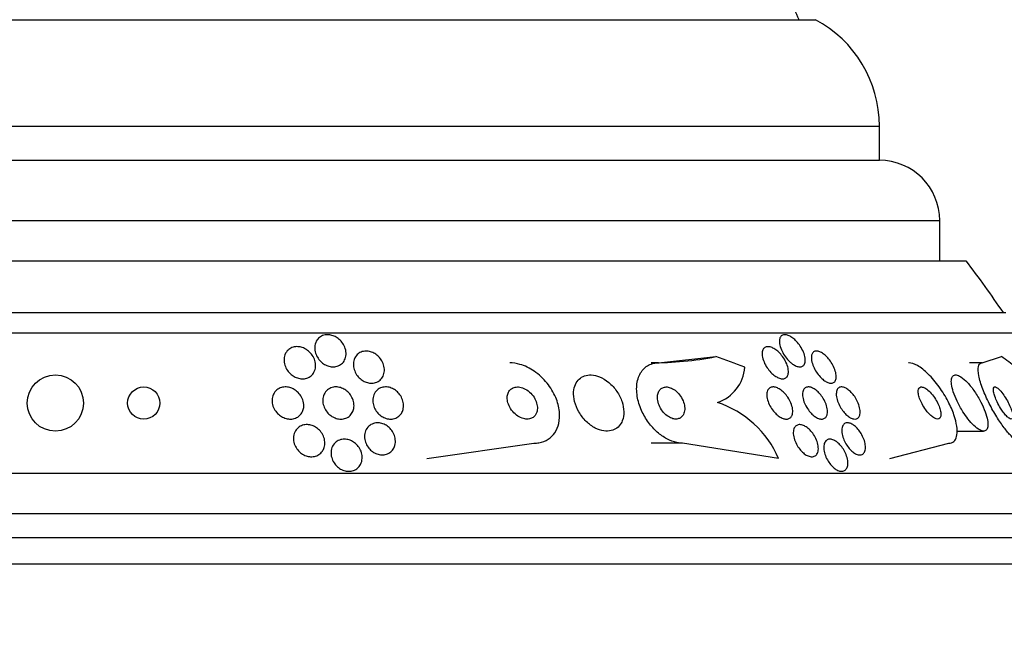
# Model space of a CAD drawing. Units: millimetres. Extents: x 0 to 1190, y 0 to 1399.
# Drawn here: x 810 to 835, y 789 to 804 of the extents above; entities that cross this region are included whole.
import ezdxf
from ezdxf import colors
from ezdxf.entities.mleader import LeaderData, LeaderLine
from ezdxf.math import Vec2, Vec3

# ---------------------------------------------------------------- set-up
doc = ezdxf.new("R2010")
doc.units = ezdxf.units.MM
doc.layers.add('DV1_Défaut', color=7, linetype='Continuous')
doc.layers.add('Défaut', color=7, linetype='Continuous')

# ---------------------------------------------------------------- blocks, each defined once
blk = doc.blocks.new('_DOT')
at = {"color": 0}
blk.add_line((0, 0), (-1, 0), dxfattribs=at)
at = {"color": 0, "const_width": 0.333}
blk.add_lwpolyline([(-0.1665, 0, 1), (0.1665, 0, 1)], format="xyb", close=True, dxfattribs=at)
blk = doc.blocks.new('SE')
at = {"layer": 'DV1_Défaut', "color": 7, "linetype": 'Continuous'}
for p, q in [((792.432, 804.492), (830.245, 804.492)), ((790.839, 801.842), (831.839, 801.842)), ((831.839, 800.992), (831.839, 801.842)), ((790.839, 800.992), (831.839, 800.992)), ((789.339, 799.492), (833.339, 799.492)), ((833.339, 798.492), (833.339, 799.492)), ((788.684, 798.492), (833.993, 798.492)), ((787.693, 797.2), (834.984, 797.2)), ((787.362, 796.7), (835.315, 796.7)), ((826.342, 795.95), (827.77, 796.105)), ((834.394, 795.95), (834.878, 796.105)), ((826.342, 795.95), (826.156, 795.95)), ((834.394, 795.95), (834.08, 795.95)), ((833.767, 794.25), (834.431, 794.25)), ((820.576, 793.569), (823.236, 793.95)), ((826.939, 793.95), (826.156, 793.95)), ((829.329, 793.569), (826.939, 793.95)), ((832.094, 793.569), (833.569, 793.95)), ((785.433, 793.2), (837.244, 793.2)), ((784.993, 792.2), (837.684, 792.2)), ((784.75, 791.6), (837.927, 791.6)), ((784.505, 790.95), (838.172, 790.95))]:
    blk.add_line(p, q, dxfattribs=at)
for centre, radius in [((811.328, 794.95), 0.7), ((813.527, 794.95), 0.4)]:
    blk.add_circle(centre, radius, dxfattribs=at)
for centre, radius, start, end in [((811.339, 796.232), 20.26, 24.0612, 27.3231), ((828.839, 801.842), 3, 0, 62.0471), ((831.839, 799.492), 1.5, 0, 90), ((811.339, 781.2), 28.5, 34.1529, 37.3532), ((827.499, 795.908), 0.991, 287.979, 356.2072), ((827.012, 792.57), 2.523, 23.3385, 71.6866)]:
    blk.add_arc(centre, radius, start, end, dxfattribs=at)
for centre, major_axis, ratio, start_param, end_param in [((826.156, 807.95), (0, -12), 0.841511, 0, 0.160569), ((824.304, 781.2), (0, 15.463), 0.841511, 5.955865, 6.013581), ((833.165, 781.2), (0, 15.463), 0.415848, -0.32732, -0.269604)]:
    blk.add_ellipse(centre, major_axis=major_axis, ratio=ratio, start_param=start_param, end_param=end_param, dxfattribs=at)
for points, knots in [([(818.54, 796.051), (818.526, 796.013), (818.504, 795.977), (818.475, 795.946), (818.447, 795.916), (818.41, 795.891), (818.369, 795.874), (818.332, 795.859), (818.291, 795.851), (818.249, 795.85), (818.212, 795.85), (818.173, 795.855), (818.135, 795.865), (818.098, 795.876), (818.062, 795.891), (818.029, 795.911), (817.993, 795.932), (817.96, 795.957), (817.931, 795.986), (817.898, 796.018), (817.87, 796.054), (817.848, 796.092), (817.822, 796.136), (817.804, 796.182), (817.793, 796.228), (817.782, 796.279), (817.779, 796.331), (817.787, 796.38), (817.795, 796.431), (817.813, 796.479), (817.842, 796.52), (817.864, 796.551), (817.892, 796.579), (817.925, 796.6), (817.959, 796.621), (817.998, 796.637), (818.041, 796.645), (818.078, 796.651), (818.118, 796.652), (818.157, 796.646), (818.194, 796.641), (818.232, 796.63), (818.267, 796.615), (818.303, 796.599), (818.338, 796.578), (818.369, 796.554), (818.403, 796.528), (818.434, 796.496), (818.46, 796.463), (818.49, 796.425), (818.514, 796.383), (818.531, 796.34), (818.55, 796.292), (818.561, 796.241), (818.563, 796.192), (818.564, 796.143), (818.557, 796.095), (818.54, 796.051)], [0, 0, 0, 0, 0.055049, 0.055049, 0.055049, 0.11059, 0.11059, 0.11059, 0.159146, 0.159146, 0.159146, 0.20209, 0.20209, 0.20209, 0.244423, 0.244423, 0.244423, 0.290128, 0.290128, 0.290128, 0.342076, 0.342076, 0.342076, 0.401805, 0.401805, 0.401805, 0.468209, 0.468209, 0.468209, 0.536102, 0.536102, 0.536102, 0.58674, 0.58674, 0.58674, 0.6378, 0.6378, 0.6378, 0.682496, 0.682496, 0.682496, 0.724237, 0.724237, 0.724237, 0.767713, 0.767713, 0.767713, 0.816388, 0.816388, 0.816388, 0.872539, 0.872539, 0.872539, 0.936379, 0.936379, 0.936379, 1, 1, 1, 1]), ([(829.608, 795.977), (829.568, 796.014), (829.531, 796.056), (829.498, 796.101), (829.466, 796.145), (829.438, 796.192), (829.415, 796.239), (829.39, 796.29), (829.371, 796.343), (829.36, 796.391), (829.349, 796.441), (829.346, 796.489), (829.352, 796.529), (829.357, 796.558), (829.368, 796.585), (829.383, 796.605), (829.399, 796.625), (829.421, 796.64), (829.448, 796.646), (829.471, 796.652), (829.499, 796.651), (829.528, 796.645), (829.555, 796.639), (829.584, 796.627), (829.614, 796.611), (829.644, 796.595), (829.675, 796.573), (829.705, 796.549), (829.738, 796.521), (829.77, 796.489), (829.8, 796.455), (829.833, 796.416), (829.864, 796.374), (829.89, 796.33), (829.92, 796.281), (829.944, 796.231), (829.962, 796.181), (829.98, 796.129), (829.991, 796.078), (829.993, 796.032), (829.995, 795.988), (829.988, 795.948), (829.972, 795.918), (829.961, 795.896), (829.945, 795.878), (829.924, 795.866), (829.904, 795.855), (829.878, 795.849), (829.85, 795.85), (829.825, 795.851), (829.796, 795.858), (829.767, 795.87), (829.738, 795.882), (829.707, 795.899), (829.678, 795.92), (829.654, 795.937), (829.63, 795.956), (829.608, 795.977)], [0, 0, 0, 0, 0.060873, 0.060873, 0.060873, 0.121411, 0.121411, 0.121411, 0.188197, 0.188197, 0.188197, 0.255953, 0.255953, 0.255953, 0.305945, 0.305945, 0.305945, 0.35634, 0.35634, 0.35634, 0.400674, 0.400674, 0.400674, 0.442432, 0.442432, 0.442432, 0.486211, 0.486211, 0.486211, 0.535395, 0.535395, 0.535395, 0.592162, 0.592162, 0.592162, 0.656518, 0.656518, 0.656518, 0.72468, 0.72468, 0.72468, 0.789277, 0.789277, 0.789277, 0.835008, 0.835008, 0.835008, 0.88097, 0.88097, 0.88097, 0.923364, 0.923364, 0.923364, 0.965867, 0.965867, 0.965867, 1, 1, 1, 1]), ([(817.765, 795.717), (817.747, 795.683), (817.722, 795.652), (817.692, 795.627), (817.661, 795.601), (817.624, 795.581), (817.584, 795.568), (817.547, 795.557), (817.506, 795.552), (817.466, 795.553), (817.428, 795.555), (817.39, 795.562), (817.353, 795.574), (817.315, 795.586), (817.279, 795.604), (817.246, 795.625), (817.21, 795.648), (817.176, 795.676), (817.148, 795.707), (817.115, 795.742), (817.088, 795.782), (817.068, 795.822), (817.045, 795.868), (817.029, 795.917), (817.022, 795.965), (817.015, 796.017), (817.018, 796.07), (817.031, 796.118), (817.044, 796.166), (817.067, 796.211), (817.1, 796.249), (817.125, 796.276), (817.155, 796.299), (817.189, 796.317), (817.223, 796.334), (817.263, 796.346), (817.304, 796.351), (817.341, 796.355), (817.381, 796.353), (817.419, 796.346), (817.456, 796.338), (817.494, 796.326), (817.528, 796.309), (817.565, 796.291), (817.6, 796.268), (817.631, 796.242), (817.666, 796.212), (817.697, 796.178), (817.722, 796.142), (817.75, 796.101), (817.772, 796.056), (817.786, 796.01), (817.802, 795.96), (817.808, 795.908), (817.805, 795.858), (817.801, 795.808), (817.788, 795.76), (817.765, 795.717)], [0, 0, 0, 0, 0.050814, 0.050814, 0.050814, 0.102012, 0.102012, 0.102012, 0.148092, 0.148092, 0.148092, 0.190707, 0.190707, 0.190707, 0.234289, 0.234289, 0.234289, 0.282279, 0.282279, 0.282279, 0.337047, 0.337047, 0.337047, 0.399261, 0.399261, 0.399261, 0.466433, 0.466433, 0.466433, 0.532253, 0.532253, 0.532253, 0.579933, 0.579933, 0.579933, 0.627915, 0.627915, 0.627915, 0.67128, 0.67128, 0.67128, 0.713641, 0.713641, 0.713641, 0.75907, 0.75907, 0.75907, 0.810512, 0.810512, 0.810512, 0.869533, 0.869533, 0.869533, 0.935102, 0.935102, 0.935102, 1, 1, 1, 1]), ([(829.573, 795.711), (829.571, 795.678), (829.564, 795.647), (829.55, 795.623), (829.537, 795.598), (829.517, 795.579), (829.493, 795.567), (829.471, 795.556), (829.444, 795.551), (829.415, 795.553), (829.388, 795.555), (829.358, 795.563), (829.328, 795.575), (829.298, 795.588), (829.266, 795.606), (829.236, 795.628), (829.202, 795.652), (829.17, 795.68), (829.139, 795.712), (829.105, 795.747), (829.073, 795.787), (829.045, 795.828), (829.013, 795.874), (828.986, 795.924), (828.966, 795.972), (828.944, 796.024), (828.928, 796.076), (828.922, 796.125), (828.916, 796.172), (828.917, 796.217), (828.929, 796.253), (828.937, 796.28), (828.951, 796.303), (828.969, 796.319), (828.988, 796.336), (829.012, 796.347), (829.039, 796.351), (829.064, 796.355), (829.093, 796.352), (829.122, 796.345), (829.151, 796.337), (829.182, 796.324), (829.212, 796.306), (829.244, 796.288), (829.277, 796.264), (829.307, 796.238), (829.342, 796.208), (829.375, 796.173), (829.405, 796.137), (829.438, 796.095), (829.469, 796.049), (829.494, 796.004), (829.521, 795.953), (829.543, 795.901), (829.556, 795.851), (829.57, 795.802), (829.576, 795.753), (829.573, 795.711)], [0, 0, 0, 0, 0.050374, 0.050374, 0.050374, 0.10112, 0.10112, 0.10112, 0.146933, 0.146933, 0.146933, 0.189502, 0.189502, 0.189502, 0.233214, 0.233214, 0.233214, 0.281462, 0.281462, 0.281462, 0.336561, 0.336561, 0.336561, 0.399076, 0.399076, 0.399076, 0.466345, 0.466345, 0.466345, 0.531929, 0.531929, 0.531929, 0.579281, 0.579281, 0.579281, 0.626922, 0.626922, 0.626922, 0.670133, 0.670133, 0.670133, 0.712555, 0.712555, 0.712555, 0.758201, 0.758201, 0.758201, 0.809967, 0.809967, 0.809967, 0.869335, 0.869335, 0.869335, 0.935115, 0.935115, 0.935115, 1, 1, 1, 1]), ([(819.483, 795.618), (819.465, 795.582), (819.441, 795.548), (819.41, 795.521), (819.38, 795.494), (819.341, 795.471), (819.299, 795.458), (819.262, 795.446), (819.22, 795.441), (819.178, 795.443), (819.141, 795.445), (819.102, 795.453), (819.065, 795.466), (819.029, 795.479), (818.993, 795.498), (818.961, 795.52), (818.927, 795.543), (818.895, 795.571), (818.868, 795.602), (818.838, 795.636), (818.812, 795.674), (818.793, 795.714), (818.771, 795.758), (818.757, 795.806), (818.75, 795.852), (818.742, 795.903), (818.744, 795.954), (818.756, 796.001), (818.767, 796.05), (818.789, 796.095), (818.821, 796.133), (818.845, 796.162), (818.875, 796.187), (818.909, 796.206), (818.944, 796.224), (818.985, 796.237), (819.028, 796.241), (819.065, 796.245), (819.106, 796.242), (819.145, 796.234), (819.182, 796.226), (819.218, 796.212), (819.252, 796.194), (819.288, 796.176), (819.321, 796.152), (819.351, 796.126), (819.384, 796.097), (819.412, 796.063), (819.436, 796.028), (819.462, 795.988), (819.483, 795.944), (819.496, 795.901), (819.511, 795.852), (819.518, 795.801), (819.516, 795.753), (819.513, 795.706), (819.502, 795.66), (819.483, 795.618)], [0, 0, 0, 0, 0.054641, 0.054641, 0.054641, 0.109736, 0.109736, 0.109736, 0.158398, 0.158398, 0.158398, 0.20186, 0.20186, 0.20186, 0.244815, 0.244815, 0.244815, 0.291063, 0.291063, 0.291063, 0.343326, 0.343326, 0.343326, 0.402963, 0.402963, 0.402963, 0.468744, 0.468744, 0.468744, 0.535648, 0.535648, 0.535648, 0.586289, 0.586289, 0.586289, 0.637322, 0.637322, 0.637322, 0.682369, 0.682369, 0.682369, 0.724734, 0.724734, 0.724734, 0.768862, 0.768862, 0.768862, 0.818047, 0.818047, 0.818047, 0.874383, 0.874383, 0.874383, 0.937889, 0.937889, 0.937889, 1, 1, 1, 1]), ([(830.764, 795.612), (830.764, 795.577), (830.759, 795.544), (830.747, 795.517), (830.736, 795.49), (830.718, 795.469), (830.694, 795.457), (830.673, 795.445), (830.647, 795.441), (830.619, 795.444), (830.593, 795.446), (830.565, 795.454), (830.536, 795.468), (830.507, 795.481), (830.478, 795.5), (830.449, 795.522), (830.418, 795.546), (830.388, 795.575), (830.36, 795.606), (830.328, 795.641), (830.299, 795.679), (830.273, 795.719), (830.243, 795.764), (830.218, 795.811), (830.198, 795.858), (830.176, 795.909), (830.16, 795.96), (830.152, 796.007), (830.144, 796.055), (830.144, 796.1), (830.152, 796.138), (830.158, 796.166), (830.17, 796.19), (830.187, 796.208), (830.204, 796.226), (830.227, 796.238), (830.254, 796.241), (830.277, 796.245), (830.305, 796.242), (830.334, 796.233), (830.361, 796.224), (830.39, 796.21), (830.418, 796.192), (830.448, 796.173), (830.478, 796.149), (830.507, 796.123), (830.539, 796.093), (830.569, 796.059), (830.596, 796.023), (830.628, 795.983), (830.656, 795.939), (830.68, 795.895), (830.706, 795.846), (830.727, 795.795), (830.741, 795.747), (830.755, 795.7), (830.763, 795.653), (830.764, 795.612)], [0, 0, 0, 0, 0.054174, 0.054174, 0.054174, 0.108793, 0.108793, 0.108793, 0.157135, 0.157135, 0.157135, 0.200486, 0.200486, 0.200486, 0.24351, 0.24351, 0.24351, 0.289956, 0.289956, 0.289956, 0.342505, 0.342505, 0.342505, 0.402439, 0.402439, 0.402439, 0.468391, 0.468391, 0.468391, 0.535188, 0.535188, 0.535188, 0.585471, 0.585471, 0.585471, 0.636135, 0.636135, 0.636135, 0.680974, 0.680974, 0.680974, 0.723332, 0.723332, 0.723332, 0.767605, 0.767605, 0.767605, 0.817044, 0.817044, 0.817044, 0.873682, 0.873682, 0.873682, 0.937428, 0.937428, 0.937428, 1, 1, 1, 1]), ([(823.236, 793.95), (823.28, 793.95), (823.323, 793.954), (823.364, 793.961), (823.448, 793.976), (823.526, 794.006), (823.592, 794.049), (823.658, 794.091), (823.715, 794.147), (823.758, 794.211), (823.805, 794.279), (823.838, 794.359), (823.857, 794.443), (823.879, 794.536), (823.884, 794.638), (823.873, 794.74), (823.861, 794.855), (823.829, 794.974), (823.781, 795.088), (823.728, 795.213), (823.655, 795.336), (823.565, 795.446), (823.475, 795.558), (823.365, 795.661), (823.246, 795.743), (823.136, 795.818), (823.013, 795.878), (822.891, 795.913), (822.807, 795.937), (822.721, 795.95), (822.64, 795.95)], [0, 0, 0, 0, 0.043945, 0.043945, 0.043945, 0.133071, 0.133071, 0.133071, 0.221399, 0.221399, 0.221399, 0.315689, 0.315689, 0.315689, 0.420778, 0.420778, 0.420778, 0.538886, 0.538886, 0.538886, 0.667579, 0.667579, 0.667579, 0.797974, 0.797974, 0.797974, 0.917657, 0.917657, 0.917657, 1, 1, 1, 1]), ([(826.939, 793.95), (826.894, 793.95), (826.846, 793.955), (826.799, 793.965), (826.716, 793.982), (826.63, 794.014), (826.547, 794.059), (826.465, 794.103), (826.384, 794.161), (826.31, 794.226), (826.231, 794.297), (826.158, 794.378), (826.095, 794.463), (826.024, 794.558), (825.965, 794.662), (825.919, 794.765), (825.867, 794.881), (825.831, 795.001), (825.812, 795.116), (825.791, 795.24), (825.79, 795.362), (825.811, 795.472), (825.831, 795.582), (825.873, 795.682), (825.935, 795.761), (825.992, 795.833), (826.069, 795.889), (826.158, 795.92), (826.215, 795.94), (826.277, 795.95), (826.342, 795.95)], [0, 0, 0, 0, 0.050974, 0.050974, 0.050974, 0.139765, 0.139765, 0.139765, 0.228331, 0.228331, 0.228331, 0.323296, 0.323296, 0.323296, 0.429337, 0.429337, 0.429337, 0.548408, 0.548408, 0.548408, 0.67762, 0.67762, 0.67762, 0.807626, 0.807626, 0.807626, 0.926083, 0.926083, 0.926083, 1, 1, 1, 1]), ([(833.569, 793.95), (833.579, 793.95), (833.589, 793.951), (833.598, 793.952), (833.645, 793.958), (833.685, 793.981), (833.713, 794.017), (833.741, 794.052), (833.76, 794.101), (833.768, 794.159), (833.777, 794.22), (833.776, 794.293), (833.764, 794.372), (833.752, 794.458), (833.728, 794.554), (833.694, 794.652), (833.657, 794.762), (833.607, 794.877), (833.548, 794.989), (833.484, 795.112), (833.408, 795.236), (833.326, 795.35), (833.241, 795.468), (833.147, 795.579), (833.052, 795.671), (832.962, 795.758), (832.869, 795.832), (832.783, 795.88), (832.708, 795.923), (832.636, 795.947), (832.575, 795.95), (832.572, 795.95), (832.568, 795.95), (832.564, 795.95)], [0, 0, 0, 0, 0.018139, 0.018139, 0.018139, 0.108747, 0.108747, 0.108747, 0.19656, 0.19656, 0.19656, 0.288659, 0.288659, 0.288659, 0.390426, 0.390426, 0.390426, 0.504961, 0.504961, 0.504961, 0.631367, 0.631367, 0.631367, 0.762552, 0.762552, 0.762552, 0.886331, 0.886331, 0.886331, 0.99357, 0.99357, 0.99357, 1, 1, 1, 1]), ([(835.398, 793.95), (835.397, 793.95), (835.396, 793.95), (835.394, 793.95), (835.359, 793.952), (835.315, 793.969), (835.267, 794.001), (835.22, 794.032), (835.168, 794.078), (835.114, 794.133), (835.059, 794.19), (835, 794.259), (834.943, 794.335), (834.881, 794.418), (834.818, 794.51), (834.759, 794.605), (834.693, 794.711), (834.63, 794.824), (834.574, 794.934), (834.512, 795.057), (834.457, 795.18), (834.413, 795.295), (834.368, 795.416), (834.333, 795.53), (834.313, 795.628), (834.294, 795.721), (834.289, 795.801), (834.301, 795.858), (834.311, 795.907), (834.335, 795.939), (834.371, 795.948), (834.378, 795.949), (834.386, 795.95), (834.394, 795.95)], [0, 0, 0, 0, 0.003541, 0.003541, 0.003541, 0.095323, 0.095323, 0.095323, 0.183078, 0.183078, 0.183078, 0.274129, 0.274129, 0.274129, 0.37415, 0.37415, 0.37415, 0.486665, 0.486665, 0.486665, 0.611547, 0.611547, 0.611547, 0.742726, 0.742726, 0.742726, 0.868443, 0.868443, 0.868443, 0.97839, 0.97839, 0.97839, 1, 1, 1, 1]), ([(825.439, 794.509), (825.466, 794.576), (825.478, 794.654), (825.476, 794.733), (825.474, 794.813), (825.459, 794.897), (825.432, 794.98), (825.402, 795.068), (825.358, 795.157), (825.302, 795.239), (825.247, 795.321), (825.178, 795.398), (825.101, 795.462), (825.031, 795.52), (824.953, 795.569), (824.873, 795.601), (824.805, 795.629), (824.734, 795.646), (824.667, 795.65), (824.607, 795.653), (824.549, 795.645), (824.498, 795.627), (824.448, 795.609), (824.403, 795.582), (824.366, 795.547), (824.326, 795.511), (824.295, 795.465), (824.272, 795.414), (824.247, 795.358), (824.233, 795.293), (824.228, 795.226), (824.224, 795.151), (824.232, 795.07), (824.252, 794.99), (824.274, 794.902), (824.31, 794.813), (824.359, 794.729), (824.408, 794.643), (824.471, 794.561), (824.543, 794.491), (824.61, 794.426), (824.687, 794.368), (824.767, 794.327), (824.837, 794.291), (824.91, 794.266), (824.981, 794.256), (825.043, 794.247), (825.105, 794.249), (825.161, 794.262), (825.214, 794.274), (825.263, 794.297), (825.304, 794.327), (825.347, 794.359), (825.383, 794.4), (825.41, 794.447), (825.421, 794.467), (825.431, 794.487), (825.439, 794.509)], [0, 0, 0, 0, 0.060624, 0.060624, 0.060624, 0.121003, 0.121003, 0.121003, 0.185671, 0.185671, 0.185671, 0.250071, 0.250071, 0.250071, 0.308393, 0.308393, 0.308393, 0.358505, 0.358505, 0.358505, 0.403285, 0.403285, 0.403285, 0.447214, 0.447214, 0.447214, 0.493981, 0.493981, 0.493981, 0.546163, 0.546163, 0.546163, 0.604899, 0.604899, 0.604899, 0.66889, 0.66889, 0.66889, 0.733704, 0.733704, 0.733704, 0.793513, 0.793513, 0.793513, 0.845383, 0.845383, 0.845383, 0.891252, 0.891252, 0.891252, 0.93524, 0.93524, 0.93524, 0.981051, 0.981051, 0.981051, 1, 1, 1, 1]), ([(834.043, 794.553), (834.092, 794.491), (834.142, 794.434), (834.192, 794.387), (834.241, 794.341), (834.291, 794.303), (834.335, 794.279), (834.375, 794.258), (834.412, 794.248), (834.442, 794.251), (834.47, 794.253), (834.492, 794.266), (834.508, 794.288), (834.524, 794.311), (834.534, 794.343), (834.537, 794.382), (834.541, 794.424), (834.537, 794.475), (834.527, 794.53), (834.516, 794.591), (834.496, 794.66), (834.471, 794.73), (834.443, 794.809), (834.406, 794.893), (834.364, 794.975), (834.318, 795.063), (834.265, 795.152), (834.208, 795.235), (834.152, 795.316), (834.091, 795.394), (834.03, 795.458), (833.974, 795.517), (833.918, 795.566), (833.867, 795.6), (833.823, 795.628), (833.781, 795.646), (833.747, 795.649), (833.716, 795.653), (833.69, 795.645), (833.671, 795.628), (833.652, 795.611), (833.639, 795.583), (833.633, 795.549), (833.626, 795.513), (833.627, 795.467), (833.634, 795.417), (833.641, 795.361), (833.656, 795.297), (833.678, 795.23), (833.702, 795.155), (833.734, 795.075), (833.773, 794.994), (833.814, 794.907), (833.863, 794.817), (833.917, 794.733), (833.956, 794.67), (833.999, 794.609), (834.043, 794.553)], [0, 0, 0, 0, 0.052815, 0.052815, 0.052815, 0.105983, 0.105983, 0.105983, 0.154257, 0.154257, 0.154257, 0.19876, 0.19876, 0.19876, 0.243407, 0.243407, 0.243407, 0.291417, 0.291417, 0.291417, 0.345014, 0.345014, 0.345014, 0.404975, 0.404975, 0.404975, 0.469577, 0.469577, 0.469577, 0.534013, 0.534013, 0.534013, 0.592456, 0.592456, 0.592456, 0.642682, 0.642682, 0.642682, 0.6875, 0.6875, 0.6875, 0.731391, 0.731391, 0.731391, 0.778063, 0.778063, 0.778063, 0.830111, 0.830111, 0.830111, 0.888708, 0.888708, 0.888708, 0.952609, 0.952609, 0.952609, 1, 1, 1, 1]), ([(817.478, 794.735), (817.461, 794.7), (817.438, 794.666), (817.408, 794.639), (817.379, 794.611), (817.343, 794.588), (817.303, 794.573), (817.266, 794.559), (817.226, 794.551), (817.185, 794.55), (817.146, 794.55), (817.107, 794.555), (817.069, 794.565), (817.03, 794.576), (816.992, 794.593), (816.958, 794.613), (816.921, 794.635), (816.886, 794.663), (816.857, 794.693), (816.824, 794.727), (816.796, 794.766), (816.774, 794.806), (816.751, 794.851), (816.734, 794.899), (816.727, 794.947), (816.718, 794.998), (816.719, 795.05), (816.731, 795.098), (816.742, 795.145), (816.763, 795.191), (816.793, 795.229), (816.82, 795.264), (816.856, 795.293), (816.897, 795.314), (816.933, 795.332), (816.974, 795.344), (817.015, 795.348), (817.053, 795.352), (817.093, 795.35), (817.132, 795.342), (817.171, 795.335), (817.209, 795.321), (817.244, 795.303), (817.282, 795.284), (817.317, 795.26), (817.348, 795.232), (817.383, 795.201), (817.413, 795.166), (817.437, 795.128), (817.464, 795.085), (817.485, 795.039), (817.497, 794.993), (817.51, 794.943), (817.514, 794.891), (817.508, 794.842), (817.503, 794.805), (817.493, 794.769), (817.478, 794.735)], [0, 0, 0, 0, 0.051634, 0.051634, 0.051634, 0.103605, 0.103605, 0.103605, 0.151004, 0.151004, 0.151004, 0.195149, 0.195149, 0.195149, 0.239968, 0.239968, 0.239968, 0.288601, 0.288601, 0.288601, 0.343143, 0.343143, 0.343143, 0.404073, 0.404073, 0.404073, 0.469153, 0.469153, 0.469153, 0.53312, 0.53312, 0.53312, 0.590368, 0.590368, 0.590368, 0.639529, 0.639529, 0.639529, 0.683927, 0.683927, 0.683927, 0.727988, 0.727988, 0.727988, 0.77524, 0.77524, 0.77524, 0.828121, 0.828121, 0.828121, 0.887573, 0.887573, 0.887573, 0.951995, 0.951995, 0.951995, 1, 1, 1, 1]), ([(818.732, 794.739), (818.715, 794.702), (818.692, 794.668), (818.662, 794.639), (818.632, 794.61), (818.596, 794.587), (818.555, 794.572), (818.518, 794.558), (818.477, 794.55), (818.435, 794.55), (818.396, 794.55), (818.357, 794.556), (818.319, 794.568), (818.281, 794.58), (818.244, 794.597), (818.21, 794.618), (818.174, 794.641), (818.141, 794.668), (818.113, 794.699), (818.082, 794.733), (818.055, 794.771), (818.035, 794.81), (818.012, 794.855), (817.997, 794.902), (817.989, 794.948), (817.981, 794.998), (817.982, 795.049), (817.993, 795.097), (818.004, 795.145), (818.024, 795.19), (818.054, 795.229), (818.081, 795.264), (818.117, 795.294), (818.159, 795.315), (818.195, 795.333), (818.236, 795.345), (818.279, 795.349), (818.317, 795.352), (818.358, 795.349), (818.397, 795.34), (818.434, 795.332), (818.472, 795.318), (818.507, 795.299), (818.543, 795.279), (818.577, 795.255), (818.607, 795.227), (818.64, 795.196), (818.669, 795.16), (818.692, 795.123), (818.718, 795.082), (818.737, 795.036), (818.748, 794.991), (818.761, 794.942), (818.765, 794.891), (818.759, 794.843), (818.755, 794.807), (818.746, 794.772), (818.732, 794.739)], [0, 0, 0, 0, 0.053849, 0.053849, 0.053849, 0.10807, 0.10807, 0.10807, 0.157023, 0.157023, 0.157023, 0.201689, 0.201689, 0.201689, 0.246095, 0.246095, 0.246095, 0.293602, 0.293602, 0.293602, 0.346569, 0.346569, 0.346569, 0.405949, 0.405949, 0.405949, 0.470275, 0.470275, 0.470275, 0.534971, 0.534971, 0.534971, 0.594161, 0.594161, 0.594161, 0.645171, 0.645171, 0.645171, 0.690407, 0.690407, 0.690407, 0.73427, 0.73427, 0.73427, 0.780529, 0.780529, 0.780529, 0.831876, 0.831876, 0.831876, 0.889689, 0.889689, 0.889689, 0.953101, 0.953101, 0.953101, 1, 1, 1, 1]), ([(819.955, 794.718), (819.936, 794.682), (819.911, 794.65), (819.879, 794.623), (819.848, 794.597), (819.809, 794.576), (819.767, 794.564), (819.729, 794.552), (819.687, 794.548), (819.645, 794.551), (819.607, 794.554), (819.568, 794.563), (819.531, 794.578), (819.494, 794.592), (819.459, 794.612), (819.427, 794.635), (819.393, 794.66), (819.362, 794.69), (819.336, 794.722), (819.307, 794.757), (819.283, 794.796), (819.266, 794.837), (819.246, 794.882), (819.234, 794.929), (819.23, 794.975), (819.225, 795.025), (819.229, 795.075), (819.243, 795.121), (819.256, 795.167), (819.279, 795.211), (819.311, 795.247), (819.341, 795.28), (819.378, 795.308), (819.422, 795.325), (819.459, 795.341), (819.501, 795.35), (819.544, 795.35), (819.583, 795.351), (819.623, 795.345), (819.661, 795.333), (819.698, 795.322), (819.735, 795.305), (819.768, 795.284), (819.803, 795.262), (819.835, 795.235), (819.862, 795.205), (819.893, 795.172), (819.919, 795.136), (819.939, 795.098), (819.962, 795.055), (819.978, 795.009), (819.986, 794.964), (819.996, 794.915), (819.996, 794.864), (819.988, 794.817), (819.982, 794.783), (819.971, 794.749), (819.955, 794.718)], [0, 0, 0, 0, 0.054533, 0.054533, 0.054533, 0.109452, 0.109452, 0.109452, 0.158844, 0.158844, 0.158844, 0.203602, 0.203602, 0.203602, 0.247816, 0.247816, 0.247816, 0.294945, 0.294945, 0.294945, 0.347444, 0.347444, 0.347444, 0.406415, 0.406415, 0.406415, 0.470603, 0.470603, 0.470603, 0.535601, 0.535601, 0.535601, 0.595412, 0.595412, 0.595412, 0.646956, 0.646956, 0.646956, 0.692379, 0.692379, 0.692379, 0.736111, 0.736111, 0.736111, 0.782024, 0.782024, 0.782024, 0.83291, 0.83291, 0.83291, 0.890282, 0.890282, 0.890282, 0.953477, 0.953477, 0.953477, 1, 1, 1, 1]), ([(823.298, 794.691), (823.315, 794.728), (823.324, 794.77), (823.325, 794.813), (823.326, 794.856), (823.32, 794.902), (823.307, 794.947), (823.293, 794.996), (823.27, 795.046), (823.241, 795.092), (823.21, 795.14), (823.172, 795.185), (823.128, 795.224), (823.086, 795.261), (823.038, 795.293), (822.988, 795.315), (822.945, 795.334), (822.898, 795.346), (822.854, 795.349), (822.817, 795.352), (822.779, 795.348), (822.746, 795.338), (822.715, 795.328), (822.687, 795.312), (822.664, 795.293), (822.64, 795.272), (822.621, 795.247), (822.607, 795.219), (822.591, 795.189), (822.581, 795.154), (822.577, 795.118), (822.573, 795.077), (822.575, 795.034), (822.584, 794.991), (822.594, 794.943), (822.613, 794.894), (822.637, 794.847), (822.664, 794.798), (822.699, 794.75), (822.739, 794.708), (822.779, 794.667), (822.825, 794.631), (822.874, 794.604), (822.918, 794.58), (822.966, 794.563), (823.012, 794.555), (823.051, 794.548), (823.091, 794.549), (823.127, 794.556), (823.16, 794.563), (823.191, 794.576), (823.217, 794.593), (823.242, 794.611), (823.264, 794.634), (823.281, 794.66), (823.287, 794.67), (823.293, 794.68), (823.298, 794.691)], [0, 0, 0, 0, 0.057479, 0.057479, 0.057479, 0.114643, 0.114643, 0.114643, 0.177392, 0.177392, 0.177392, 0.24305, 0.24305, 0.24305, 0.305632, 0.305632, 0.305632, 0.360296, 0.360296, 0.360296, 0.407394, 0.407394, 0.407394, 0.451081, 0.451081, 0.451081, 0.495665, 0.495665, 0.495665, 0.544379, 0.544379, 0.544379, 0.599312, 0.599312, 0.599312, 0.660772, 0.660772, 0.660772, 0.726139, 0.726139, 0.726139, 0.789825, 0.789825, 0.789825, 0.846426, 0.846426, 0.846426, 0.89509, 0.89509, 0.89509, 0.939312, 0.939312, 0.939312, 0.983389, 0.983389, 0.983389, 1, 1, 1, 1]), ([(826.962, 794.668), (826.98, 794.704), (826.989, 794.746), (826.992, 794.79), (826.994, 794.835), (826.988, 794.883), (826.976, 794.931), (826.963, 794.982), (826.941, 795.034), (826.912, 795.084), (826.884, 795.132), (826.849, 795.179), (826.808, 795.219), (826.772, 795.254), (826.731, 795.285), (826.689, 795.307), (826.653, 795.327), (826.615, 795.34), (826.579, 795.346), (826.546, 795.352), (826.514, 795.351), (826.485, 795.345), (826.457, 795.339), (826.43, 795.327), (826.408, 795.311), (826.384, 795.294), (826.365, 795.271), (826.35, 795.244), (826.333, 795.215), (826.322, 795.18), (826.317, 795.143), (826.312, 795.101), (826.313, 795.055), (826.321, 795.009), (826.33, 794.959), (826.348, 794.906), (826.372, 794.856), (826.397, 794.806), (826.429, 794.757), (826.467, 794.714), (826.502, 794.674), (826.542, 794.639), (826.585, 794.611), (826.621, 794.588), (826.661, 794.57), (826.698, 794.56), (826.732, 794.551), (826.766, 794.548), (826.797, 794.552), (826.827, 794.555), (826.855, 794.564), (826.879, 794.577), (826.904, 794.592), (826.926, 794.612), (826.943, 794.636), (826.95, 794.646), (826.956, 794.657), (826.962, 794.668)], [0, 0, 0, 0, 0.061873, 0.061873, 0.061873, 0.123525, 0.123525, 0.123525, 0.188973, 0.188973, 0.188973, 0.252886, 0.252886, 0.252886, 0.309663, 0.309663, 0.309663, 0.358289, 0.358289, 0.358289, 0.402379, 0.402379, 0.402379, 0.446415, 0.446415, 0.446415, 0.493898, 0.493898, 0.493898, 0.547221, 0.547221, 0.547221, 0.607223, 0.607223, 0.607223, 0.672079, 0.672079, 0.672079, 0.736768, 0.736768, 0.736768, 0.795388, 0.795388, 0.795388, 0.845765, 0.845765, 0.845765, 0.890655, 0.890655, 0.890655, 0.934423, 0.934423, 0.934423, 0.980715, 0.980715, 0.980715, 1, 1, 1, 1]), ([(829.643, 794.606), (829.628, 794.586), (829.608, 794.571), (829.585, 794.561), (829.561, 794.552), (829.534, 794.548), (829.505, 794.551), (829.477, 794.554), (829.447, 794.562), (829.416, 794.576), (829.384, 794.59), (829.352, 794.609), (829.322, 794.633), (829.288, 794.658), (829.255, 794.689), (829.225, 794.722), (829.192, 794.759), (829.161, 794.801), (829.135, 794.844), (829.106, 794.891), (829.083, 794.941), (829.066, 794.99), (829.048, 795.041), (829.037, 795.092), (829.035, 795.139), (829.033, 795.183), (829.039, 795.225), (829.053, 795.259), (829.065, 795.288), (829.085, 795.313), (829.11, 795.329), (829.132, 795.342), (829.159, 795.35), (829.188, 795.35), (829.215, 795.351), (829.245, 795.345), (829.275, 795.334), (829.306, 795.324), (829.338, 795.307), (829.369, 795.286), (829.402, 795.264), (829.435, 795.236), (829.466, 795.206), (829.5, 795.172), (829.532, 795.133), (829.559, 795.092), (829.59, 795.047), (829.616, 794.999), (829.636, 794.951), (829.657, 794.9), (829.672, 794.848), (829.678, 794.8), (829.685, 794.752), (829.683, 794.707), (829.673, 794.669), (829.666, 794.645), (829.656, 794.624), (829.643, 794.606)], [0, 0, 0, 0, 0.044904, 0.044904, 0.044904, 0.089904, 0.089904, 0.089904, 0.133864, 0.133864, 0.133864, 0.179494, 0.179494, 0.179494, 0.229648, 0.229648, 0.229648, 0.286055, 0.286055, 0.286055, 0.34854, 0.34854, 0.34854, 0.413946, 0.413946, 0.413946, 0.476479, 0.476479, 0.476479, 0.531331, 0.531331, 0.531331, 0.578696, 0.578696, 0.578696, 0.622582, 0.622582, 0.622582, 0.667243, 0.667243, 0.667243, 0.7159, 0.7159, 0.7159, 0.770641, 0.770641, 0.770641, 0.831812, 0.831812, 0.831812, 0.896906, 0.896906, 0.896906, 0.960502, 0.960502, 0.960502, 1, 1, 1, 1]), ([(830.512, 794.607), (830.499, 794.587), (830.48, 794.571), (830.458, 794.561), (830.436, 794.552), (830.41, 794.548), (830.382, 794.551), (830.355, 794.554), (830.326, 794.563), (830.296, 794.577), (830.266, 794.591), (830.235, 794.611), (830.206, 794.634), (830.174, 794.66), (830.143, 794.69), (830.115, 794.722), (830.083, 794.759), (830.054, 794.799), (830.029, 794.841), (830.001, 794.887), (829.978, 794.936), (829.961, 794.983), (829.943, 795.034), (829.931, 795.084), (829.927, 795.131), (829.923, 795.176), (829.927, 795.219), (829.939, 795.254), (829.95, 795.285), (829.968, 795.311), (829.992, 795.328), (830.012, 795.342), (830.038, 795.35), (830.067, 795.35), (830.093, 795.351), (830.122, 795.345), (830.151, 795.333), (830.181, 795.322), (830.211, 795.305), (830.24, 795.285), (830.272, 795.262), (830.303, 795.235), (830.332, 795.205), (830.364, 795.171), (830.394, 795.134), (830.421, 795.094), (830.45, 795.05), (830.476, 795.003), (830.495, 794.957), (830.517, 794.907), (830.532, 794.855), (830.54, 794.808), (830.548, 794.76), (830.548, 794.714), (830.54, 794.675), (830.535, 794.649), (830.526, 794.626), (830.512, 794.607)], [0, 0, 0, 0, 0.045797, 0.045797, 0.045797, 0.091744, 0.091744, 0.091744, 0.135971, 0.135971, 0.135971, 0.180854, 0.180854, 0.180854, 0.229492, 0.229492, 0.229492, 0.283972, 0.283972, 0.283972, 0.344783, 0.344783, 0.344783, 0.409729, 0.409729, 0.409729, 0.473626, 0.473626, 0.473626, 0.530927, 0.530927, 0.530927, 0.58022, 0.58022, 0.58022, 0.624745, 0.624745, 0.624745, 0.668885, 0.668885, 0.668885, 0.716155, 0.716155, 0.716155, 0.768984, 0.768984, 0.768984, 0.828322, 0.828322, 0.828322, 0.892605, 0.892605, 0.892605, 0.957166, 0.957166, 0.957166, 1, 1, 1, 1]), ([(831.326, 794.599), (831.312, 794.58), (831.294, 794.566), (831.272, 794.558), (831.251, 794.55), (831.225, 794.548), (831.198, 794.553), (831.172, 794.558), (831.143, 794.568), (831.114, 794.584), (831.086, 794.6), (831.056, 794.621), (831.028, 794.646), (830.998, 794.673), (830.969, 794.704), (830.943, 794.737), (830.913, 794.774), (830.885, 794.814), (830.862, 794.856), (830.836, 794.902), (830.814, 794.95), (830.798, 794.996), (830.781, 795.047), (830.77, 795.096), (830.766, 795.142), (830.763, 795.187), (830.766, 795.228), (830.778, 795.262), (830.789, 795.292), (830.806, 795.317), (830.83, 795.332), (830.85, 795.345), (830.876, 795.352), (830.904, 795.35), (830.93, 795.349), (830.958, 795.341), (830.987, 795.328), (831.015, 795.315), (831.044, 795.296), (831.072, 795.274), (831.102, 795.25), (831.131, 795.222), (831.159, 795.191), (831.189, 795.157), (831.217, 795.119), (831.242, 795.079), (831.269, 795.035), (831.293, 794.989), (831.312, 794.943), (831.332, 794.893), (831.346, 794.843), (831.354, 794.796), (831.361, 794.749), (831.362, 794.704), (831.354, 794.666), (831.348, 794.64), (831.339, 794.617), (831.326, 794.599)], [0, 0, 0, 0, 0.046332, 0.046332, 0.046332, 0.092845, 0.092845, 0.092845, 0.137225, 0.137225, 0.137225, 0.181686, 0.181686, 0.181686, 0.229489, 0.229489, 0.229489, 0.282929, 0.282929, 0.282929, 0.342833, 0.342833, 0.342833, 0.407506, 0.407506, 0.407506, 0.472118, 0.472118, 0.472118, 0.530787, 0.530787, 0.530787, 0.581202, 0.581202, 0.581202, 0.626103, 0.626103, 0.626103, 0.669949, 0.669949, 0.669949, 0.716456, 0.716456, 0.716456, 0.768255, 0.768255, 0.768255, 0.826608, 0.826608, 0.826608, 0.890434, 0.890434, 0.890434, 0.955483, 0.955483, 0.955483, 1, 1, 1, 1]), ([(833.069, 794.687), (833.1, 794.655), (833.132, 794.625), (833.163, 794.603), (833.194, 794.58), (833.224, 794.564), (833.252, 794.556), (833.276, 794.549), (833.299, 794.548), (833.316, 794.555), (833.333, 794.562), (833.346, 794.574), (833.354, 794.592), (833.363, 794.609), (833.368, 794.632), (833.369, 794.657), (833.37, 794.685), (833.366, 794.717), (833.359, 794.751), (833.351, 794.789), (833.338, 794.83), (833.322, 794.871), (833.303, 794.917), (833.28, 794.965), (833.253, 795.011), (833.224, 795.061), (833.191, 795.11), (833.156, 795.154), (833.121, 795.198), (833.082, 795.239), (833.045, 795.271), (833.01, 795.3), (832.975, 795.323), (832.944, 795.337), (832.917, 795.348), (832.891, 795.353), (832.871, 795.349), (832.852, 795.346), (832.837, 795.336), (832.826, 795.321), (832.816, 795.307), (832.809, 795.287), (832.806, 795.263), (832.803, 795.238), (832.804, 795.209), (832.81, 795.178), (832.815, 795.142), (832.826, 795.104), (832.84, 795.064), (832.856, 795.02), (832.876, 794.973), (832.9, 794.928), (832.927, 794.878), (832.958, 794.828), (832.991, 794.783), (833.016, 794.749), (833.042, 794.716), (833.069, 794.687)], [0, 0, 0, 0, 0.053852, 0.053852, 0.053852, 0.108088, 0.108088, 0.108088, 0.156894, 0.156894, 0.156894, 0.201309, 0.201309, 0.201309, 0.245471, 0.245471, 0.245471, 0.292811, 0.292811, 0.292811, 0.345741, 0.345741, 0.345741, 0.405264, 0.405264, 0.405264, 0.469907, 0.469907, 0.469907, 0.534968, 0.534968, 0.534968, 0.594341, 0.594341, 0.594341, 0.645254, 0.645254, 0.645254, 0.690235, 0.690235, 0.690235, 0.733836, 0.733836, 0.733836, 0.779905, 0.779905, 0.779905, 0.831191, 0.831191, 0.831191, 0.889119, 0.889119, 0.889119, 0.952824, 0.952824, 0.952824, 1, 1, 1, 1]), ([(834.924, 794.718), (834.949, 794.685), (834.974, 794.654), (834.998, 794.628), (835.023, 794.603), (835.046, 794.582), (835.067, 794.569), (835.086, 794.556), (835.104, 794.55), (835.117, 794.55), (835.13, 794.55), (835.141, 794.556), (835.147, 794.567), (835.154, 794.579), (835.158, 794.596), (835.158, 794.617), (835.158, 794.641), (835.154, 794.669), (835.147, 794.701), (835.139, 794.736), (835.126, 794.777), (835.11, 794.818), (835.092, 794.865), (835.07, 794.914), (835.045, 794.963), (835.018, 795.015), (834.988, 795.067), (834.956, 795.115), (834.926, 795.161), (834.893, 795.205), (834.862, 795.242), (834.834, 795.274), (834.807, 795.301), (834.782, 795.32), (834.761, 795.336), (834.742, 795.346), (834.726, 795.349), (834.712, 795.352), (834.7, 795.349), (834.691, 795.341), (834.683, 795.332), (834.678, 795.318), (834.676, 795.3), (834.674, 795.28), (834.676, 795.254), (834.681, 795.225), (834.687, 795.193), (834.698, 795.156), (834.711, 795.117), (834.727, 795.073), (834.747, 795.025), (834.77, 794.977), (834.794, 794.926), (834.823, 794.873), (834.853, 794.824), (834.876, 794.787), (834.9, 794.751), (834.924, 794.718)], [0, 0, 0, 0, 0.049339, 0.049339, 0.049339, 0.098966, 0.098966, 0.098966, 0.144852, 0.144852, 0.144852, 0.188648, 0.188648, 0.188648, 0.234126, 0.234126, 0.234126, 0.284188, 0.284188, 0.284188, 0.3406, 0.3406, 0.3406, 0.403217, 0.403217, 0.403217, 0.468854, 0.468854, 0.468854, 0.531595, 0.531595, 0.531595, 0.586493, 0.586493, 0.586493, 0.633745, 0.633745, 0.633745, 0.677457, 0.677457, 0.677457, 0.721956, 0.721956, 0.721956, 0.770507, 0.770507, 0.770507, 0.825237, 0.825237, 0.825237, 0.886519, 0.886519, 0.886519, 0.951828, 0.951828, 0.951828, 1, 1, 1, 1]), ([(817.989, 793.774), (817.969, 793.74), (817.943, 793.709), (817.912, 793.684), (817.88, 793.659), (817.843, 793.639), (817.802, 793.627), (817.765, 793.616), (817.723, 793.611), (817.682, 793.613), (817.643, 793.614), (817.603, 793.622), (817.566, 793.636), (817.527, 793.649), (817.49, 793.669), (817.456, 793.692), (817.42, 793.718), (817.387, 793.748), (817.359, 793.781), (817.329, 793.818), (817.304, 793.859), (817.287, 793.901), (817.267, 793.947), (817.256, 793.996), (817.252, 794.044), (817.249, 794.094), (817.255, 794.144), (817.271, 794.19), (817.286, 794.235), (817.311, 794.277), (817.344, 794.311), (817.373, 794.342), (817.41, 794.368), (817.452, 794.386), (817.488, 794.401), (817.53, 794.41), (817.571, 794.412), (817.61, 794.413), (817.651, 794.409), (817.689, 794.398), (817.728, 794.388), (817.766, 794.372), (817.801, 794.351), (817.838, 794.329), (817.873, 794.302), (817.902, 794.271), (817.935, 794.238), (817.962, 794.2), (817.983, 794.16), (818.006, 794.116), (818.022, 794.068), (818.03, 794.021), (818.038, 793.972), (818.037, 793.921), (818.027, 793.873), (818.019, 793.838), (818.006, 793.804), (817.989, 793.774)], [0, 0, 0, 0, 0.051043, 0.051043, 0.051043, 0.102353, 0.102353, 0.102353, 0.15008, 0.15008, 0.15008, 0.195461, 0.195461, 0.195461, 0.24184, 0.24184, 0.24184, 0.291884, 0.291884, 0.291884, 0.347219, 0.347219, 0.347219, 0.407831, 0.407831, 0.407831, 0.471274, 0.471274, 0.471274, 0.532914, 0.532914, 0.532914, 0.588548, 0.588548, 0.588548, 0.637654, 0.637654, 0.637654, 0.683165, 0.683165, 0.683165, 0.728786, 0.728786, 0.728786, 0.777522, 0.777522, 0.777522, 0.831349, 0.831349, 0.831349, 0.890728, 0.890728, 0.890728, 0.953787, 0.953787, 0.953787, 1, 1, 1, 1]), ([(819.735, 793.801), (819.713, 793.768), (819.685, 793.738), (819.652, 793.715), (819.619, 793.692), (819.58, 793.675), (819.538, 793.666), (819.5, 793.657), (819.458, 793.656), (819.417, 793.661), (819.378, 793.666), (819.339, 793.677), (819.302, 793.693), (819.265, 793.71), (819.23, 793.732), (819.199, 793.758), (819.165, 793.785), (819.135, 793.818), (819.111, 793.852), (819.084, 793.89), (819.063, 793.932), (819.048, 793.974), (819.032, 794.02), (819.024, 794.069), (819.024, 794.115), (819.023, 794.165), (819.032, 794.214), (819.05, 794.258), (819.068, 794.301), (819.094, 794.341), (819.129, 794.373), (819.16, 794.402), (819.199, 794.426), (819.242, 794.44), (819.28, 794.453), (819.322, 794.459), (819.365, 794.457), (819.403, 794.456), (819.444, 794.448), (819.481, 794.434), (819.519, 794.421), (819.555, 794.402), (819.588, 794.379), (819.623, 794.354), (819.654, 794.325), (819.681, 794.293), (819.71, 794.258), (819.735, 794.219), (819.752, 794.178), (819.772, 794.134), (819.785, 794.087), (819.789, 794.041), (819.794, 793.991), (819.79, 793.942), (819.778, 793.896), (819.768, 793.862), (819.754, 793.83), (819.735, 793.801)], [0, 0, 0, 0, 0.052476, 0.052476, 0.052476, 0.10525, 0.10525, 0.10525, 0.153906, 0.153906, 0.153906, 0.199434, 0.199434, 0.199434, 0.24529, 0.24529, 0.24529, 0.294344, 0.294344, 0.294344, 0.34849, 0.34849, 0.34849, 0.40814, 0.40814, 0.40814, 0.471397, 0.471397, 0.471397, 0.53392, 0.53392, 0.53392, 0.591049, 0.591049, 0.591049, 0.641337, 0.641337, 0.641337, 0.687225, 0.687225, 0.687225, 0.732476, 0.732476, 0.732476, 0.780305, 0.780305, 0.780305, 0.832943, 0.832943, 0.832943, 0.891246, 0.891246, 0.891246, 0.953889, 0.953889, 0.953889, 1, 1, 1, 1]), ([(830.136, 793.613), (830.106, 793.617), (830.074, 793.627), (830.042, 793.643), (830.009, 793.659), (829.977, 793.681), (829.946, 793.707), (829.914, 793.734), (829.883, 793.767), (829.854, 793.802), (829.823, 793.841), (829.796, 793.884), (829.773, 793.927), (829.748, 793.975), (829.728, 794.025), (829.714, 794.073), (829.701, 794.122), (829.694, 794.172), (829.695, 794.216), (829.696, 794.259), (829.704, 794.298), (829.72, 794.329), (829.734, 794.357), (829.755, 794.38), (829.78, 794.394), (829.803, 794.407), (829.83, 794.413), (829.86, 794.412), (829.887, 794.411), (829.918, 794.404), (829.948, 794.392), (829.979, 794.379), (830.01, 794.361), (830.04, 794.339), (830.073, 794.314), (830.105, 794.285), (830.134, 794.252), (830.166, 794.217), (830.195, 794.176), (830.22, 794.135), (830.247, 794.089), (830.27, 794.041), (830.287, 793.993), (830.304, 793.943), (830.315, 793.893), (830.318, 793.846), (830.321, 793.801), (830.317, 793.758), (830.305, 793.722), (830.293, 793.69), (830.276, 793.662), (830.252, 793.643), (830.231, 793.627), (830.205, 793.616), (830.176, 793.613), (830.164, 793.612), (830.15, 793.612), (830.136, 793.613)], [0, 0, 0, 0, 0.048171, 0.048171, 0.048171, 0.096147, 0.096147, 0.096147, 0.147065, 0.147065, 0.147065, 0.203482, 0.203482, 0.203482, 0.26491, 0.26491, 0.26491, 0.328405, 0.328405, 0.328405, 0.389139, 0.389139, 0.389139, 0.443424, 0.443424, 0.443424, 0.491553, 0.491553, 0.491553, 0.536811, 0.536811, 0.536811, 0.582825, 0.582825, 0.582825, 0.632421, 0.632421, 0.632421, 0.687338, 0.687338, 0.687338, 0.747651, 0.747651, 0.747651, 0.810981, 0.810981, 0.810981, 0.872749, 0.872749, 0.872749, 0.928741, 0.928741, 0.928741, 0.978258, 0.978258, 0.978258, 1, 1, 1, 1]), ([(831.327, 793.659), (831.3, 793.663), (831.27, 793.673), (831.24, 793.689), (831.211, 793.705), (831.181, 793.726), (831.152, 793.752), (831.122, 793.779), (831.093, 793.81), (831.067, 793.844), (831.038, 793.881), (831.011, 793.922), (830.989, 793.964), (830.965, 794.01), (830.945, 794.058), (830.931, 794.104), (830.915, 794.154), (830.906, 794.203), (830.904, 794.247), (830.902, 794.292), (830.907, 794.333), (830.92, 794.366), (830.931, 794.396), (830.949, 794.421), (830.973, 794.437), (830.994, 794.451), (831.019, 794.458), (831.048, 794.458), (831.074, 794.457), (831.102, 794.45), (831.131, 794.437), (831.16, 794.425), (831.189, 794.406), (831.218, 794.384), (831.248, 794.36), (831.277, 794.332), (831.304, 794.3), (831.334, 794.266), (831.361, 794.228), (831.385, 794.188), (831.411, 794.144), (831.434, 794.097), (831.451, 794.052), (831.469, 794.002), (831.482, 793.953), (831.487, 793.907), (831.493, 793.86), (831.492, 793.816), (831.483, 793.778), (831.475, 793.743), (831.46, 793.714), (831.439, 793.693), (831.42, 793.674), (831.396, 793.663), (831.368, 793.659), (831.355, 793.657), (831.341, 793.657), (831.327, 793.659)], [0, 0, 0, 0, 0.04677, 0.04677, 0.04677, 0.093399, 0.093399, 0.093399, 0.142097, 0.142097, 0.142097, 0.195826, 0.195826, 0.195826, 0.255098, 0.255098, 0.255098, 0.318213, 0.318213, 0.318213, 0.380975, 0.380975, 0.380975, 0.43862, 0.43862, 0.43862, 0.489377, 0.489377, 0.489377, 0.535468, 0.535468, 0.535468, 0.580647, 0.580647, 0.580647, 0.628193, 0.628193, 0.628193, 0.68042, 0.68042, 0.68042, 0.738313, 0.738313, 0.738313, 0.800739, 0.800739, 0.800739, 0.863974, 0.863974, 0.863974, 0.923129, 0.923129, 0.923129, 0.97555, 0.97555, 0.97555, 1, 1, 1, 1]), ([(818.89, 793.373), (818.867, 793.343), (818.837, 793.316), (818.803, 793.296), (818.769, 793.276), (818.729, 793.262), (818.688, 793.255), (818.649, 793.249), (818.608, 793.249), (818.567, 793.256), (818.528, 793.262), (818.489, 793.275), (818.453, 793.293), (818.415, 793.311), (818.38, 793.335), (818.349, 793.362), (818.316, 793.392), (818.286, 793.426), (818.263, 793.463), (818.237, 793.503), (818.217, 793.547), (818.205, 793.591), (818.191, 793.638), (818.186, 793.688), (818.189, 793.735), (818.193, 793.784), (818.206, 793.832), (818.227, 793.874), (818.248, 793.915), (818.278, 793.952), (818.314, 793.98), (818.347, 794.007), (818.387, 794.027), (818.429, 794.038), (818.468, 794.049), (818.509, 794.052), (818.551, 794.049), (818.59, 794.046), (818.63, 794.037), (818.667, 794.022), (818.705, 794.007), (818.742, 793.986), (818.774, 793.962), (818.809, 793.935), (818.841, 793.904), (818.867, 793.87), (818.895, 793.833), (818.918, 793.791), (818.935, 793.749), (818.952, 793.703), (818.962, 793.654), (818.963, 793.607), (818.965, 793.558), (818.958, 793.508), (818.941, 793.464), (818.929, 793.431), (818.912, 793.4), (818.89, 793.373)], [0, 0, 0, 0, 0.050353, 0.050353, 0.050353, 0.100935, 0.100935, 0.100935, 0.148491, 0.148491, 0.148491, 0.194342, 0.194342, 0.194342, 0.241571, 0.241571, 0.241571, 0.292575, 0.292575, 0.292575, 0.34867, 0.34867, 0.34867, 0.409468, 0.409468, 0.409468, 0.472264, 0.472264, 0.472264, 0.532627, 0.532627, 0.532627, 0.587098, 0.587098, 0.587098, 0.635782, 0.635782, 0.635782, 0.681621, 0.681621, 0.681621, 0.728033, 0.728033, 0.728033, 0.777734, 0.777734, 0.777734, 0.832401, 0.832401, 0.832401, 0.89213, 0.89213, 0.89213, 0.954748, 0.954748, 0.954748, 1, 1, 1, 1]), ([(831.052, 793.422), (831.048, 793.386), (831.04, 793.354), (831.026, 793.327), (831.012, 793.301), (830.992, 793.28), (830.967, 793.267), (830.945, 793.255), (830.918, 793.249), (830.889, 793.251), (830.862, 793.252), (830.832, 793.26), (830.802, 793.274), (830.773, 793.287), (830.742, 793.307), (830.713, 793.33), (830.682, 793.355), (830.652, 793.386), (830.624, 793.419), (830.594, 793.455), (830.567, 793.495), (830.544, 793.536), (830.518, 793.582), (830.497, 793.629), (830.482, 793.676), (830.466, 793.725), (830.456, 793.775), (830.454, 793.82), (830.451, 793.865), (830.455, 793.908), (830.467, 793.943), (830.478, 793.975), (830.495, 794.003), (830.519, 794.021), (830.539, 794.038), (830.565, 794.048), (830.593, 794.05), (830.619, 794.052), (830.648, 794.047), (830.678, 794.037), (830.707, 794.027), (830.738, 794.01), (830.767, 793.99), (830.798, 793.968), (830.828, 793.941), (830.857, 793.911), (830.887, 793.878), (830.916, 793.84), (830.941, 793.801), (830.968, 793.758), (830.991, 793.712), (831.009, 793.666), (831.028, 793.617), (831.042, 793.567), (831.049, 793.52), (831.053, 793.486), (831.054, 793.452), (831.052, 793.422)], [0, 0, 0, 0, 0.052814, 0.052814, 0.052814, 0.105906, 0.105906, 0.105906, 0.15511, 0.15511, 0.15511, 0.201265, 0.201265, 0.201265, 0.247599, 0.247599, 0.247599, 0.296851, 0.296851, 0.296851, 0.350826, 0.350826, 0.350826, 0.409914, 0.409914, 0.409914, 0.472377, 0.472377, 0.472377, 0.534266, 0.534266, 0.534266, 0.59132, 0.59132, 0.59132, 0.642082, 0.642082, 0.642082, 0.688637, 0.688637, 0.688637, 0.734439, 0.734439, 0.734439, 0.782545, 0.782545, 0.782545, 0.835091, 0.835091, 0.835091, 0.8929, 0.8929, 0.8929, 0.95477, 0.95477, 0.95477, 1, 1, 1, 1])]:
    blk.add_open_spline(points, degree=3, knots=knots, dxfattribs=at)

msp = doc.modelspace()

# ---------------------------------------------------------------- block references
at = {"layer": 'Défaut'}
msp.add_blockref('SE', (0, 0), dxfattribs=at)

# ---------------------------------------------------------------- leaders
at = {"layer": 'Défaut', "color": 7, "linetype": 'Continuous'}
ml = msp.add_multileader_mtext('Standard', dxfattribs=at)
ml.set_content('{\\pxsm0.9;\\fSolid Edge ISO|b1||i0||c0|p34;\\W1.;06/02/2018\\P}', color=256)
ml.set_leader_properties()
ml.set_arrow_properties(name='DOT')
ml.build(insert=Vec2(0, 0))
ml.multileader.update_dxf_attribs({"leader_type": 0, "dogleg_length": 0, "arrow_head_size": 12})
ctx = ml.context
ctx.base_point, ctx.char_height, ctx.arrow_head_size, ctx.landing_gap_size = Vec3(1008.99, 1391.99), 12, 12, 4.2
notes = []
notes.append((ctx, [(0, (0, 0, 0), (0, 0), (1, 0), 1, [])]))
ctx.mtext.insert = Vec3(1010.99, 1398.11)
for ctx, leaders in notes:
    for number, flags, end, landing, length, lines in leaders:
        leader = LeaderData()
        leader.index, (leader.has_last_leader_line, leader.has_dogleg_vector, leader.attachment_direction) = number, flags
        leader.last_leader_point, leader.dogleg_vector, leader.dogleg_length = Vec3(end), Vec3(landing), length
        for number, points, colour, breaks in lines:
            line = LeaderLine()
            line.index, line.vertices, line.color, line.breaks = number, Vec3.list(points), colors.encode_raw_color(colour), breaks
            leader.lines.append(line)
        ctx.leaders.append(leader)

doc.saveas('drawing.dxf')
